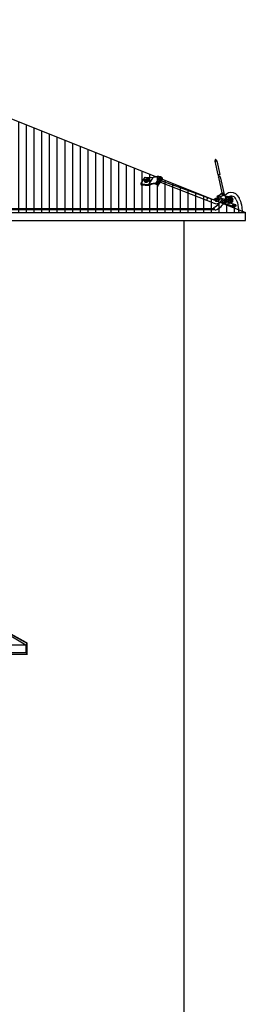
# Model space of a CAD drawing. Units: metres. Extents: x -296 to 2200, y -369 to 540.
# Drawn here: x 2068 to 2070, y 486 to 499 of the extents above; entities that cross this region are included whole.
import ezdxf

# ---------------------------------------------------------------- set-up
doc = ezdxf.new("R2010")
doc.units = ezdxf.units.M
for name, color, linetype in [('15', 1, 'Continuous'), ('25', 2, 'Continuous'), ('SPDA', 1, 'Continuous')]:
    doc.layers.add(name, color=color, linetype=linetype)

# ---------------------------------------------------------------- blocks, each defined once
blk = doc.blocks.new('CABPAR')
at = {"layer": '25', "color": 0}
for p, q in [((137.23, 193.35), (137.23, 193.02)), ((138.6, 193.45), (137.48, 193.45)), ((137.52, 193.8), (138.6, 193.8)), ((138.6, 193.8), (138.6, 194.18)), ((138.6, 193.01), (138.6, 193.45)), ((138.95, 193.8), (140.03, 193.8)), ((140.07, 193.45), (138.95, 193.45)), ((140.32, 193.35), (140.32, 193.02))]:
    blk.add_line(p, q, dxfattribs=at)
blk.add_lwpolyline([(137.23, 193.02, 0.171363), (137.32, 192.74, 0.104784), (137.68, 192.45, 0.066292), (138.15, 192.29, 0.052434), (138.78, 192.22, 0.052434), (139.4, 192.29, 0.066292), (139.87, 192.45, 0.104784), (140.23, 192.74, 0.171363), (140.32, 193.02, 0.171363)], format="xyb", dxfattribs=at)
for points in [[(138.95, 194.18), (138.95, 193.8)], [(138.95, 193.45), (138.95, 193.01)]]:
    blk.add_lwpolyline(points, dxfattribs=at)
for centre, start, end in [((138.23, 193.35), 156.60286, 180), ((139.32, 193.35), 360, 23.26171)]:
    blk.add_arc(centre, 1, start, end, dxfattribs=at)
for points, knots in [([(137.28, 193.6), (137.28, 193.48), (137.33, 193.37), (137.56, 193.15), (137.73, 193.05), (138.15, 192.91), (138.39, 192.87), (138.97, 192.84), (139.31, 192.88), (139.87, 193.07), (140.08, 193.21), (140.3, 193.5), (140.3, 193.66), (140.13, 193.93), (139.98, 194.06), (139.57, 194.24), (139.31, 194.3), (138.76, 194.35), (138.47, 194.34), (137.96, 194.23), (137.73, 194.14), (137.41, 193.92), (137.31, 193.79), (137.28, 193.64), (137.28, 193.62), (137.28, 193.6)], [0, 0, 0, 0, 0.494464, 0.494464, 0.988928, 0.988928, 1.483392, 1.483392, 2.137893, 2.137893, 2.792394, 2.792394, 3.446894, 3.446894, 3.994497, 3.994497, 4.5421, 4.5421, 5.089703, 5.089703, 5.637306, 5.637306, 6.184909, 6.184909, 6.283185, 6.283185, 6.283185, 6.283185]), ([(137.52, 193.8), (137.47, 193.74), (137.44, 193.68), (137.43, 193.62), (137.43, 193.61), (137.43, 193.6), (137.43, 193.56), (137.44, 193.51), (137.47, 193.46), (137.48, 193.45), (137.48, 193.45)], [5.8463039, 5.8463039, 5.8463039, 5.8463039, 6.180354, 6.180354, 6.2831853, 6.2831853, 6.2831853, 6.5890722, 6.5890722, 6.6212886, 6.6212886, 6.6212886, 6.6212886]), ([(138.95, 194.18), (138.85, 194.19), (138.75, 194.19), (138.63, 194.19), (138.62, 194.19), (138.6, 194.18)], [10.8721339, 10.8721339, 10.8721339, 10.8721339, 11.0851133, 11.0851133, 11.1153248, 11.1153248, 11.1153248, 11.1153248]), ([(138.6, 193.01), (138.68, 193), (138.77, 193), (138.88, 193.01), (138.92, 193.01), (138.95, 193.01)], [7.7341555, 7.7341555, 7.7341555, 7.7341555, 7.9027734, 7.9027734, 7.9773547, 7.9773547, 7.9773547, 7.9773547]), ([(140.07, 193.45), (140.1, 193.49), (140.12, 193.53), (140.13, 193.61), (140.12, 193.66), (140.08, 193.74), (140.06, 193.77), (140.03, 193.8)], [9.0870699, 9.0870699, 9.0870699, 9.0870699, 9.3535221, 9.3535221, 9.6944157, 9.6944157, 9.8615353, 9.8615353, 9.8615353, 9.8615353])]:
    blk.add_open_spline(points, degree=3, knots=knots, dxfattribs=at)
blk = doc.blocks.new('PARAFUSO')
at = {"layer": '15', "color": 0}
blk.add_blockref('CABPAR', (-138.78, -193.02), dxfattribs=at)

msp = doc.modelspace()

# ---------------------------------------------------------------- hatches: boundary and pattern name
h = msp.add_hatch()
h.set_pattern_fill('_USER', color=2, scale=0.1, angle=90, pattern_type=0)
h.set_pattern_definition([(90, (1746.62703, 616.30508), (-0.1, 6e-18), [])])
h.paths.add_polyline_path([(2064.2179, 499.049), (1993.6179, 499.049), (1987.3679, 496.549), (2070.4679, 496.549)])

# ---------------------------------------------------------------- linework, layer by layer
at = {"color": 2}
for p, q in [((2064.2179, 499.049), (2070.4679, 496.549)), ((1987.3679, 496.549), (2070.4679, 496.549)), ((2070.4679, 496.449), (2070.4679, 496.549)), ((2070.4679, 496.449), (2070.4679, 496.549)), ((1987.3679, 496.449), (2070.4679, 496.449)), ((2069.6679, 496.449), (2069.6679, 481.849)), ((2063.3929, 493.449), (2067.6179, 490.949)), ((2066.8179, 490.949), (2067.6179, 490.949)), ((2067.6179, 490.949), (2067.6179, 490.849)), ((2066.8179, 490.849), (2067.6179, 490.849))]:
    msp.add_line(p, q, dxfattribs=at)
at = {"layer": 'SPDA'}
for p, q in [((2070.0795, 497.2412), (2070.073, 497.2163)), ((2070.073, 497.2163), (2070.1122, 497.0377)), ((2070.0962, 497.221), (2070.0795, 497.2412)), ((2070.0962, 497.221), (2070.1352, 497.043)), ((2069.1099, 496.9209, 69.064), (2069.1667, 497.0085, 69.064)), ((2069.1667, 497.0085, 69.064), (2069.2709, 497.0031, 69.064)), ((2069.2142, 496.9155, 69.064), (2069.2709, 497.0031, 69.064)), ((2069.3038, 496.9256, 69.064), (2069.3606, 497.0132, 69.064)), ((2069.3244, 496.9184, 69.064), (2069.3812, 497.006, 69.064)), ((2069.3331, 496.9123, 69.064), (2069.3898, 496.9999, 69.064)), ((2069.334, 496.8942, 69.064), (2069.3907, 496.9818, 69.064)), ((2069.3359, 496.9069, 69.064), (2069.3926, 496.9945, 69.064)), ((2069.366, 496.9436, -69.064), (2070.0613, 496.6706, -69.064)), ((2070.0767, 496.704), (2069.3766, 496.96)), ((2070.1184, 497.0095), (2070.1634, 496.8042)), ((2070.1415, 497.0143), (2070.1955, 496.7681)), ((2069.1099, 496.9209, 69.064), (2069.1168, 496.9075, 69.064)), ((2069.1099, 496.9209, 69.064), (2069.2142, 496.9155, 69.064)), ((2069.1134, 496.9142, 69.064), (2069.2161, 496.9089, 69.064)), ((2069.1168, 496.9075, 69.064), (2069.2185, 496.9022, 69.064)), ((2070.1084, 496.754), (2070.1643, 496.8051)), ((2070.1142, 496.7521), (2070.1708, 496.8038)), ((2070.1708, 496.8038), (2070.1744, 496.7877)), ((2070.0744, 496.7296), (2070.0622, 496.7185)), ((2070.1162, 496.7214), (2070.0803, 496.7328)), ((2070.1084, 496.754), (2070.1142, 496.7521)), ((2070.1084, 496.754), (2070.1206, 496.7031)), ((2070.1142, 496.7521), (2070.1251, 496.7071)), ((2070.1186, 496.7012), (2070.1549, 496.7343)), ((2070.1212, 496.7584), (2070.1312, 496.7127)), ((2070.1212, 496.7584), (2070.1398, 496.7525)), ((2070.1222, 496.6725, 69.064), (2070.1418, 496.6903, 69.064)), ((2070.1603, 496.7624), (2070.1398, 496.7525)), ((2070.1398, 496.7525), (2070.1521, 496.7358)), ((2070.1419, 496.6905), (2070.1802, 496.666)), ((2070.1521, 496.7358), (2070.2051, 496.7214)), ((2070.1523, 496.7065), (2070.1904, 496.682)), ((2070.1587, 496.7927), (2070.1774, 496.7868)), ((2070.1603, 496.7624), (2070.1748, 496.7757)), ((2070.1634, 496.722), (2070.2016, 496.6976)), ((2070.1748, 496.7757), (2070.1774, 496.7868)), ((2070.1774, 496.7868), (2070.19, 496.7696)), ((2070.19, 496.7696, 69.064), (2070.2307, 496.758, 69.064)), ((2070.1903, 496.6818), (2070.1913, 496.6773)), ((2070.1914, 496.7251), (2070.1918, 496.7235)), ((2070.1915, 496.7236), (2070.2053, 496.7198)), ((2070.1997, 496.7214), (2070.2079, 496.7161)), ((2070.2104, 496.7184, 69.064), (2070.2018, 496.7106, 69.064)), ((2070.2056, 496.6933, 69.064), (2070.2142, 496.6906, 69.064)), ((2070.21, 496.7097, 69.064), (2070.218, 496.717, 69.064)), ((2070.2124, 496.6911), (2070.2144, 496.682)), ((2070.2142, 496.6906, 69.064), (2070.2236, 496.6991, 69.064)), ((2070.2172, 496.6934, 69.064), (2070.2293, 496.6895, 69.064)), ((2070.2187, 496.7073, 69.064), (2070.2299, 496.7443, 69.064)), ((2070.2375, 496.6758, 69.064), (2070.2187, 496.7073, 69.064)), ((2070.2187, 496.7073, 69.064), (2070.2401, 496.7005, 69.064)), ((2070.2192, 496.6952, 69.064), (2070.2275, 496.6926, 69.064)), ((2070.2299, 496.7443, 69.064), (2070.263, 496.7601, 69.064)), ((2070.2299, 496.7443, 69.064), (2070.2513, 496.7375, 69.064)), ((2070.2401, 496.7005, 69.064), (2070.2513, 496.7375, 69.064)), ((2070.2589, 496.669, 69.064), (2070.2401, 496.7005, 69.064)), ((2070.2513, 496.7375, 69.064), (2070.2844, 496.7533, 69.064)), ((2070.2734, 496.6806, 69.064), (2070.2527, 496.6875, 69.064)), ((2070.2628, 496.679, 69.064), (2070.2584, 496.6814, 69.064)), ((2070.263, 496.7601, 69.064), (2070.2728, 496.7571, 69.064)), ((2070.2662, 496.6776, 69.064), (2070.2763, 496.6744, 69.064)), ((2070.3004, 496.7081, 69.064), (2070.271, 496.6813, 69.064)), ((2070.2728, 496.7571, 69.064), (2070.2844, 496.7533, 69.064)), ((2070.2818, 496.6806, 69.064), (2070.2732, 496.6806, 69.064)), ((2070.2844, 496.7533, 69.064), (2070.292, 496.7406, 69.064)), ((2070.2921, 496.7107, 69.064), (2070.3027, 496.7074, 69.064)), ((2070.3033, 496.7218, 69.064), (2070.2992, 496.7085, 69.064)), ((2070.3016, 496.7246, 69.064), (2070.3033, 496.7218, 69.064)), ((2070.3027, 496.7074, 69.064), (2070.3053, 496.6983, 69.064)), ((2070.3263, 496.6208), (2070.1808, 496.6671)), ((2070.3255, 496.6243), (2070.1824, 496.6697)), ((2070.2375, 496.6758, 69.064), (2070.2589, 496.669, 69.064)), ((2070.2385, 496.6754, 69.064), (2070.2387, 496.6746, 69.064)), ((2070.2726, 496.6755, 69.064), (2070.2589, 496.669, 69.064)), ((2070.343, 496.6493), (2070.2678, 496.6732)), ((2070.3321, 496.6257), (2070.3455, 496.6379)), ((2070.3463, 496.6344), (2070.3329, 496.6222))]:
    msp.add_line(p, q, dxfattribs=at)
at = {"layer": 'SPDA', "linetype": 'Continuous'}
msp.add_line((2070.0775, 496.5809, 69.064), (2070.0603, 496.6147, 69.064), dxfattribs=at)
at = {"layer": 'SPDA'}
for points in [[(2070.0962, 497.221, 0.0420303), (2070.0956, 497.2195, -0.1019488), (2070.0934, 497.217, -0.0607078), (2070.0902, 497.2151, -0.047029), (2070.0856, 497.2136, -0.047029), (2070.0809, 497.213, -0.0607078), (2070.0772, 497.2134, -0.1019488), (2070.0741, 497.2147, -0.1855603), (2070.073, 497.2163, -0.0017101), (2070.073, 497.2163, -0.1019488)], [(2070.1152, 496.767, 0.0489195), (2070.114, 496.7676, 0.142777)], [(2070.2144, 496.682, 0.0420303), (2070.2138, 496.6805, -0.1019488), (2070.2116, 496.6779, -0.0607078), (2070.2084, 496.6761, -0.047029), (2070.2039, 496.6746, -0.047029), (2070.1991, 496.674, -0.0607078), (2070.1954, 496.6743, -0.1019488), (2070.1923, 496.6757, -0.1855603), (2070.1913, 496.6773, -0.0017101), (2070.1913, 496.6773, -0.1019488)]]:
    msp.add_lwpolyline(points, format="xyb", dxfattribs=at)
for points in [[(2070.1122, 497.0378), (2070.113, 497.0389), (2070.1144, 497.0404), (2070.116, 497.0413), (2070.1177, 497.0416), (2070.1195, 497.0413), (2070.1214, 497.0404), (2070.1235, 497.0389)], [(2070.1122, 497.0378), (2070.1144, 497.0358), (2070.1165, 497.0345), (2070.1184, 497.0338), (2070.1202, 497.0336), (2070.1219, 497.0341), (2070.1234, 497.0351), (2070.1248, 497.0367), (2070.1253, 497.0376)], [(2070.1184, 497.0095), (2070.1196, 497.0122), (2070.1209, 497.0143), (2070.1224, 497.0157), (2070.124, 497.0166), (2070.1257, 497.0169), (2070.1275, 497.0166), (2070.1294, 497.0157), (2070.1302, 497.0151)], [(2070.1184, 497.0095), (2070.1196, 497.0087), (2070.1215, 497.008), (2070.1233, 497.0079), (2070.125, 497.0083), (2070.1265, 497.0093), (2070.1279, 497.011), (2070.1291, 497.0132)], [(2070.1352, 497.043), (2070.1343, 497.0409), (2070.133, 497.039), (2070.1317, 497.0376), (2070.1303, 497.0368), (2070.1288, 497.0365), (2070.1271, 497.0368), (2070.1254, 497.0376), (2070.1235, 497.0389)], [(2070.1415, 497.0143), (2070.1398, 497.0159), (2070.1379, 497.0171), (2070.1361, 497.0178), (2070.1344, 497.0179), (2070.1329, 497.0176), (2070.1315, 497.0166), (2070.1303, 497.0152), (2070.1291, 497.0132)], [(2070.1643, 496.8051), (2070.1648, 496.8045), (2070.1663, 496.8035), (2070.168, 496.8032), (2070.1699, 496.8034), (2070.1708, 496.8038)]]:
    msp.add_lwpolyline(points, dxfattribs=at)
at = {"layer": 'SPDA', "elevation": 69.064}
for points in [[(2070.2811, 496.7436, 0.142777), (2070.2731, 496.7437, 0.1071724), (2070.2637, 496.7387, 0.0785139), (2070.2563, 496.7302, 0.0658576), (2070.2508, 496.718, 0.0658576), (2070.2486, 496.7048, 0.0785139), (2070.25, 496.6937, 0.1071724), (2070.2551, 496.6843, 0.1041114), (2070.2598, 496.6807, 0.0049556)], [(2070.2815, 496.7435, 0.0064838), (2070.2811, 496.7436, 0.142777)], [(2070.2847, 496.742, 0.0489195), (2070.2822, 496.7433, 0.142777)]]:
    msp.add_lwpolyline(points, format="xyb", dxfattribs=at)
at = {"layer": 'SPDA', "linetype": 'Continuous', "const_width": 0.03, "elevation": 69.064}
msp.add_lwpolyline([(1987.8056, 496.595), (2070.0703, 496.595)], dxfattribs=at)
at = {"layer": 'SPDA', "linetype": 'Continuous', "const_width": 0.02}
msp.add_lwpolyline([(2068.0323, 480.5712), (2066.8436, 480.5712), (2066.8436, 490.8254), (2067.6323, 490.8254), (2067.6323, 490.9717), (2067.3572, 491.1248)], dxfattribs=at)
at = {"layer": 'SPDA'}
for centre, radius, start, end in [((2069.349, 496.7532, 69.064), 0.2618, 101.00146, 107.34999), ((2069.3343, 496.9076, 69.064), 0.1085, 60.34528, 108.94977), ((2069.3778, 496.9902, 69.064), 0.0155, 327.0629, 48.87117), ((2069.2784, 496.8089, 69.064), 0.1179, 63.4167, 121.95492), ((2069.2784, 496.8132, 69.064), 0.1073, 63.29092, 123.96388), ((2069.321, 496.9026, 69.064), 0.0155, 268.08792, 48.87117), ((2069.321, 496.9026, 69.064), 0.00858, 305.49424, 48.87117), ((2070.285, 496.6977, 69.064), 0.1117, 8.8613, 141.32227), ((2069.9929, 496.7122), 0.0276, 109.9913, 188.34426), ((2070.0668, 496.7136), 0.00675, 132.37113, 187.18958), ((2069.953, 496.8268, 69.064), 0.2376, 296.83836, 336.1873), ((2070.0801, 496.726), 0.00675, 87.9638, 147.9638), ((2070.1002, 496.7406), 0.0435, 237.40236, 295.00564), ((2069.9929, 496.7977, 69.064), 0.2327, 291.3048, 335.79272), ((2070.1136, 496.7524), 0.0153, 89.01668, 248.05475), ((2070.1141, 496.7522), 0.0153, 90.99028, 263.77393), ((2070.1162, 496.7517), 0.0153, 89.16164, 245.82613), ((2070.1167, 496.7515), 0.0153, 91.01368, 248.74117), ((2070.1187, 496.751), 0.0153, 89.16164, 245.6971), ((2070.1192, 496.7508), 0.0153, 90.85308, 243.63212), ((2070.1213, 496.7502), 0.0153, 91.0289, 233.61497), ((2070.1218, 496.75), 0.0153, 93.85969, 231.04853), ((2070.1229, 496.7503), 0.0145, 169.37037, 217.74257), ((2070.1233, 496.7501), 0.0145, 173.91378, 213.19916), ((2070.1229, 496.7503), 0.0145, 102.11521, 162.62705), ((2070.1233, 496.7501), 0.0145, 106.11689, 158.62537), ((2070.1139, 496.7676), 0.000116, 268.57668, 84.35913), ((2070.1164, 496.7669), 0.000116, 268.57668, 84.35913), ((2070.1176, 496.768), 0.00173, 223.01134, 271.55083), ((2070.119, 496.7662), 0.000116, 268.57668, 84.35913), ((2070.1202, 496.7672), 0.00173, 223.01134, 271.55083), ((2070.1557, 496.726), 0.0105, 109.76733, 182.74), ((2070.2043, 496.6959, 69.064), 0.0149, 67.7559, 99.71726), ((2070.1785, 496.6964, 69.064), 0.0273, 359.05289, 31.29981), ((2070.2353, 496.726, 69.064), 0.0306, 89.16164, 191.91938), ((2070.2065, 496.7201, 69.064), 0.00122, 202.0134, 245.51177), ((2070.2065, 496.7201, 69.064), 0.00122, 202.0134, 245.51177), ((2070.1785, 496.6964, 69.064), 0.0273, 353.44245, 359.05289), ((2070.2363, 496.7255, 69.064), 0.0306, 90.85308, 191.91938), ((2070.2061, 496.7192, 69.064), 0.000253, 245.51177, 351.18571), ((2070.2068, 496.7192, 69.064), 0.000446, 122.4665, 179.15761), ((2070.208, 496.7171, 69.064), 0.00276, 27.31726, 119.93727), ((2070.2383, 496.7059, 69.064), 0.0286, 172.33231, 212.40994), ((2070.2405, 496.7245, 69.064), 0.0306, 93.8818, 191.91938), ((2070.208, 496.7171, 69.064), 0.00276, 22.0134, 27.31726), ((2070.2116, 496.7186, 69.064), 0.00122, 202.0134, 245.51177), ((2070.2116, 496.7186, 69.064), 0.00122, 202.0134, 245.51177), ((2070.2414, 496.7241, 69.064), 0.0306, 90.85308, 191.91938), ((2070.2112, 496.7178, 69.064), 0.000253, 245.51177, 351.18571), ((2070.2119, 496.7177, 69.064), 0.000446, 122.4665, 179.15761), ((2070.2131, 496.7157, 69.064), 0.00276, 22.0134, 119.93727), ((2070.2456, 496.7231, 69.064), 0.0306, 94.22853, 191.91938), ((2070.2168, 496.7172, 69.064), 0.00122, 202.0134, 245.51177), ((2070.2168, 496.7172, 69.064), 0.00122, 202.0134, 245.51177), ((2070.2466, 496.7226, 69.064), 0.0306, 90.85308, 191.91938), ((2070.2164, 496.7163, 69.064), 0.000253, 245.51177, 351.18571), ((2070.2171, 496.7163, 69.064), 0.000446, 122.4665, 179.15761), ((2070.2182, 496.7142, 69.064), 0.00276, 22.0134, 119.93727), ((2070.2507, 496.7216, 69.064), 0.0306, 99.81078, 191.91938), ((2070.2219, 496.7157, 69.064), 0.00122, 202.0134, 220.67441), ((2070.2517, 496.7212, 69.064), 0.0306, 106.93369, 188.77765), ((2070.2307, 496.7578, 69.064), 0.000212, 260.96969, 100.87367), ((2070.2333, 496.76, 69.064), 0.00345, 223.01134, 271.55083), ((2070.2358, 496.7564, 69.064), 0.000212, 260.96969, 100.87367), ((2070.2384, 496.7585, 69.064), 0.00345, 223.01134, 232.29499), ((2070.2384, 496.7586, 69.064), 0.00353, 232.11097, 269.22847), ((2070.2405, 496.7245, 69.064), 0.0306, 89.16164, 93.8818), ((2070.241, 496.7549, 69.064), 0.000212, 260.96969, 100.87367), ((2070.2436, 496.7572, 69.064), 0.00359, 222.86826, 265.28683), ((2070.2456, 496.7231, 69.064), 0.0306, 89.16164, 94.25649), ((2070.2461, 496.7535, 69.064), 0.000212, 260.96969, 100.87367), ((2070.2486, 496.7556, 69.064), 0.00345, 223.01134, 243.56222), ((2070.285, 496.6977, 69.064), 0.0667, 13.21397, 124.80279), ((2070.249, 496.7056, 69.064), 0.00276, 22.0134, 92.89682), ((2070.2815, 496.7129, 69.064), 0.0306, 160.13313, 191.91938), ((2070.2526, 496.707, 69.064), 0.00122, 202.0134, 245.51177), ((2070.2526, 496.707, 69.064), 0.00122, 202.0134, 245.51177), ((2070.2824, 496.7125, 69.064), 0.0306, 90.99028, 191.91938), ((2070.2522, 496.7062, 69.064), 0.000253, 245.51177, 1.35925), ((2070.2529, 496.7061, 69.064), 0.000446, 122.4665, 173.38735), ((2070.2541, 496.7041, 69.064), 0.00276, 22.0134, 119.93727), ((2070.2866, 496.7115, 69.064), 0.0306, 89.16164, 191.91938), ((2070.2578, 496.7056, 69.064), 0.00122, 202.0134, 245.51177), ((2070.2578, 496.7056, 69.064), 0.00122, 202.0134, 245.51177), ((2070.2815, 496.7129, 69.064), 0.0306, 89.16164, 143.61174), ((2070.2876, 496.711, 69.064), 0.0306, 91.01368, 191.91938), ((2070.2574, 496.7047, 69.064), 0.000253, 245.51177, 1.35925), ((2070.2581, 496.7047, 69.064), 0.000446, 116.4333, 173.38735), ((2070.2592, 496.7027, 69.064), 0.00276, 22.0134, 118.96253), ((2070.2917, 496.71, 69.064), 0.0306, 89.16164, 191.91938), ((2070.2629, 496.7041, 69.064), 0.00122, 202.0134, 245.51177), ((2070.2629, 496.7041, 69.064), 0.00122, 202.0134, 245.51177), ((2070.2927, 496.7096, 69.064), 0.0306, 90.85308, 191.91938), ((2070.2625, 496.7033, 69.064), 0.000253, 245.51177, 351.18571), ((2070.2632, 496.7032, 69.064), 0.000446, 122.4665, 179.15761), ((2070.249, 496.6419, 69.064), 0.0396, 64.26532, 69.69823), ((2070.2643, 496.7012, 69.064), 0.00276, 22.0134, 119.93727), ((2070.2968, 496.7086, 69.064), 0.0306, 89.16164, 191.91938), ((2070.268, 496.7027, 69.064), 0.00122, 202.0134, 245.51177), ((2070.268, 496.7027, 69.064), 0.00122, 202.0134, 245.51177), ((2070.2978, 496.7081, 69.064), 0.0306, 90.85308, 191.91938), ((2070.2676, 496.7018, 69.064), 0.000253, 245.51177, 1.35925), ((2070.2683, 496.7018, 69.064), 0.000446, 122.4665, 173.38735), ((2070.2695, 496.6998, 69.064), 0.00276, 22.0134, 119.93727), ((2070.2999, 496.7086, 69.064), 0.029, 89.81998, 195.61384), ((2070.3009, 496.7082, 69.064), 0.029, 91.59313, 195.64297), ((2070.2731, 496.7013, 69.064), 0.00122, 202.0134, 245.51177), ((2070.2731, 496.7013, 69.064), 0.00122, 202.0134, 245.51177), ((2070.2727, 496.7004, 69.064), 0.000253, 245.51177, 1.35925), ((2070.2734, 496.7003, 69.064), 0.000446, 135.25064, 173.38735), ((2070.2751, 496.6989, 69.064), 0.00263, 56.43529, 139.34754), ((2070.2616, 496.6709, 69.064), 0.0151, 13.4338, 40.11859), ((2070.3068, 496.7063, 69.064), 0.0306, 98.33989, 189.69351), ((2070.2777, 496.7016, 69.064), 0.00122, 202.0134, 245.51177), ((2070.3077, 496.7059, 69.064), 0.0306, 100.21792, 189.69351), ((2070.2794, 496.7469, 69.064), 0.00345, 230.80439, 271.55083), ((2070.2773, 496.7007, 69.064), 0.000253, 245.51177, 1.35925), ((2070.2803, 496.7, 69.064), 0.00278, 83.35989, 165.56608), ((2070.2713, 496.7092, 69.064), 0.0357, 283.26228, 342.26077), ((2070.2799, 496.6989, 69.064), 0.00392, 69.07257, 80.18844), ((2070.3113, 496.7044, 69.064), 0.0306, 103.79824, 183.12886), ((2070.2815, 496.7031, 69.064), 0.000554, 249.07257, 285.35002), ((2070.3122, 496.7039, 69.064), 0.0306, 104.61704, 182.45467), ((2070.2573, 496.7447, 69.064), 0.0487, 300.05743, 346.13355), ((2070.2662, 496.7188, 69.064), 0.0413, 292.16354, 336.66912), ((2070.282, 496.7433, 69.064), 0.000212, 260.96969, 100.87367), ((2070.2844, 496.7455, 69.064), 0.00345, 223.01134, 271.55083), ((2070.287, 496.7418, 69.064), 0.000232, 268.57668, 84.35913), ((2070.2895, 496.744, 69.064), 0.00345, 223.01134, 271.55083), ((2070.2922, 496.7404, 69.064), 0.000212, 260.96969, 100.87367), ((2070.2947, 496.7426, 69.064), 0.00345, 223.01134, 271.55083), ((2070.2973, 496.739, 69.064), 0.000212, 260.96969, 100.87367), ((2070.2996, 496.7404, 69.064), 0.00278, 215.55861, 269.7952), ((2070.3001, 496.7374, 69.064), 0.000212, 260.96969, 100.87367), ((2070.302, 496.7397, 69.064), 0.00311, 232.70689, 275.86104), ((2070.3037, 496.7356, 69.064), 0.0015, 165.5881, 281.03378), ((2070.3022, 496.7363, 69.064), 0.000297, 277.5343, 75.75085), ((2070.3035, 496.7373, 69.064), 0.00319, 275.68201, 279.09727), ((2070.3034, 496.7332, 69.064), 0.00112, 352.70872, 58.71344), ((2070.09, 496.7303, -69.064), 0.0662, 244.35269, 299.13759), ((2070.2777, 496.6801, 69.064), 0.00594, 256.65458, 287.31174), ((2070.3275, 496.6307), 0.00675, 252.37113, 312.19394), ((2070.3284, 496.6272), 0.00675, 252.37113, 312.37113), ((2070.341, 496.6429), 0.00675, 312.19394, 72.37113), ((2070.3417, 496.6394), 0.00675, 312.37113, 18.31268)]:
    msp.add_arc(centre, radius, start, end, dxfattribs=at)
for start_param, end_param in [(4.5484543, 8.0035953), (1.72041, 4.5484543)]:
    msp.add_ellipse((2070.0904, 496.7158), major_axis=(-0.0152, -0.0033), ratio=0.6956522, start_param=start_param, end_param=end_param, dxfattribs=at)
msp.add_ellipse((2070.317, 496.6438), major_axis=(-0.0152, -0.0033), ratio=0.6956522, dxfattribs=at)
for points, knots in [([(2070.35, 496.7129, 69.064), (2070.3602, 496.6907, 8583.3474), (2070.3733, 496.6623, 19469.3055), (2070.3797, 496.5773, 13653.341), (2070.3817, 496.5577, 12035.1322)], [0, 0, 0, 0, 15325.7100004, 19594.7246123, 19594.7246123, 19594.7246123, 19594.7246123]), ([(2070.3954, 496.7149, 69.064), (2070.4056, 496.6927, 8583.3474), (2070.4196, 496.6624, 20188.2076), (2070.426, 496.5678, 12812.335), (2070.4291, 496.5416, 10479.1162)], [0, 0, 0, 0, 15325.7100004, 20888.7483522, 20888.7483522, 20888.7483522, 20888.7483522])]:
    msp.add_open_spline(points, degree=3, knots=knots, dxfattribs=at)

# ---------------------------------------------------------------- block references
for p, xscale, yscale, zscale, rotation in [((2069.1904, 496.962, 69.064), 0.02025, 0.02025, 0.02025, 27.06289905839081), ((2070.0907, 496.7147), 0.00675, 0.00675, 0.00675, 12.37112914350448), ((2070.3172, 496.6427), 0.00675, 0.00675, 0.00675, 12.37112914350448)]:
    msp.add_blockref('PARAFUSO', p, dxfattribs=dict(at, xscale=xscale, yscale=yscale, zscale=zscale, rotation=rotation))

doc.saveas('drawing.dxf')
